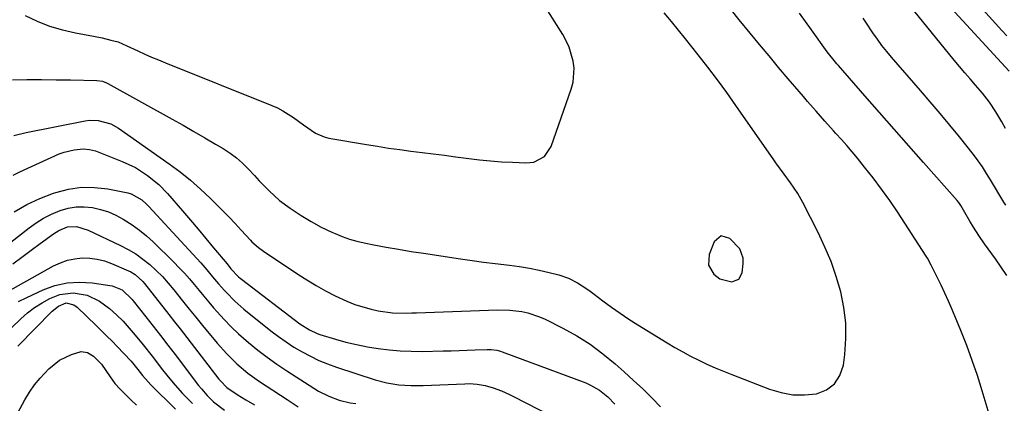
# Model space of a CAD drawing. Units: inches. Extents: x 1880031 to 1885428, y 443282 to 448607.
# Drawn here: x 1883001 to 1883337, y 447682 to 447813 of the extents above; entities that cross this region are included whole.
import ezdxf

# ---------------------------------------------------------------- set-up
doc = ezdxf.new("R2010")
doc.units = ezdxf.units.IN
doc.header["$MEASUREMENT"] = 0
for name, color, linetype in [('1', 7, 'Continuous'), ('7', 7, 'Continuous'), ('8', 7, 'Continuous')]:
    doc.layers.add(name, color=color, linetype=linetype)

msp = doc.modelspace()

# ---------------------------------------------------------------- linework, layer by layer
at = {"layer": '1', "color": 18}
msp.add_polyline3d([(1883246.91, 447734.47, 1708), (1883243.52, 447737.99, 1708), (1883240.54, 447738.83, 1708), (1883238.2, 447736.81, 1708), (1883236.51, 447732.45, 1708), (1883236.28, 447728.88, 1708), (1883238.11, 447725.81, 1708), (1883240.13, 447724.24, 1708), (1883244.27, 447723.12, 1708), (1883246.57, 447724.03, 1708), (1883247.71, 447726.23, 1708), (1883248.11, 447729.48, 1708), (1883248.11, 447731.22, 1708), (1883246.91, 447734.47, 1708)], dxfattribs=at)
at = {"layer": '7', "color": 18}
for points in [[(1883337.99, 447807.18, 1722), (1883336.36, 447809.01, 1722), (1883320.06, 447827.13, 1722)], [(1883003.07, 447814.11, 1708), (1883007.22, 447812.17, 1708), (1883011.47, 447810.49, 1708), (1883015.84, 447809.2, 1708), (1883020.31, 447808.17, 1708), (1883026.39, 447807.06, 1708), (1883029.37, 447806.45, 1708), (1883032.32, 447805.74, 1708), (1883034.8, 447805.09, 1708), (1883037.85, 447803.78, 1708), (1883041.61, 447802.02, 1708), (1883043.92, 447800.97, 1708), (1883046.25, 447799.93, 1708), (1883048.6, 447798.94, 1708), (1883050.96, 447797.97, 1708), (1883087.24, 447783.44, 1708), (1883089.17, 447782.58, 1708), (1883091.06, 447781.62, 1708), (1883094.62, 447779.33, 1708), (1883098.04, 447776.79, 1708), (1883102.12, 447773.92, 1708), (1883105.1, 447772.65, 1708), (1883106.7, 447772.26, 1708), (1883119.56, 447770.07, 1708), (1883123.34, 447769.46, 1708), (1883127.13, 447768.87, 1708), (1883130.93, 447768.33, 1708), (1883134.73, 447767.83, 1708), (1883138.54, 447767.35, 1708), (1883142.34, 447766.86, 1708), (1883146.15, 447766.37, 1708), (1883149.95, 447765.87, 1708), (1883154.47, 447765.28, 1708), (1883158.18, 447764.85, 1708), (1883161.89, 447764.47, 1708), (1883165.61, 447764.2, 1708), (1883169.34, 447763.99, 1708), (1883173.96, 447763.78, 1708), (1883176.69, 447764.07, 1708), (1883180.29, 447766.01, 1708), (1883182.55, 447769.35, 1708), (1883189.43, 447788.97, 1708), (1883190.05, 447791.34, 1708), (1883190.4, 447796.12, 1708), (1883190.12, 447798.55, 1708), (1883188.75, 447803.27, 1708), (1883187.73, 447805.49, 1708), (1883186.54, 447807.65, 1708), (1883175.8, 447824.87, 1708)], [(1883337.55, 447775.52, 1718), (1883336.29, 447777.81, 1718), (1883334.27, 447781.19, 1718), (1883332.09, 447784.47, 1718), (1883329.71, 447787.59, 1718), (1883327.33, 447790.34, 1718), (1883325.49, 447792.45, 1718), (1883323.67, 447794.57, 1718), (1883321.87, 447796.72, 1718), (1883320.09, 447798.89, 1718), (1883304.86, 447817.69, 1718)], [(1883334.02, 447671.14, 1712), (1883329.64, 447685.95, 1712), (1883328.01, 447691.17, 1712), (1883326.27, 447696.35, 1712), (1883324.37, 447701.47, 1712), (1883322.36, 447706.55, 1712), (1883320.43, 447711.2, 1712), (1883319.28, 447713.92, 1712), (1883318.1, 447716.62, 1712), (1883316.87, 447719.31, 1712), (1883315.62, 447721.98, 1712), (1883313.84, 447725.7, 1712), (1883312.25, 447728.89, 1712), (1883310.94, 447731.21, 1712), (1883310.47, 447731.96, 1712), (1883300.72, 447747.04, 1712), (1883298.08, 447750.98, 1712), (1883295.34, 447754.86, 1712), (1883292.48, 447758.65, 1712), (1883289.53, 447762.37, 1712), (1883287.06, 447765.37, 1712), (1883285.26, 447767.53, 1712), (1883283.44, 447769.67, 1712), (1883281.59, 447771.78, 1712), (1883279.72, 447773.88, 1712), (1883278.94, 447774.75, 1712), (1883275.96, 447778.07, 1712), (1883273.01, 447781.41, 1712), (1883270.07, 447784.77, 1712), (1883268.62, 447786.46, 1712), (1883267.17, 447788.16, 1712), (1883263.47, 447792.52, 1712), (1883260.19, 447796.41, 1712), (1883256.92, 447800.3, 1712), (1883253.67, 447804.22, 1712), (1883250.43, 447808.14, 1712), (1883246.74, 447812.63, 1712), (1883244.06, 447815.93, 1712)], [(1883338.07, 447725.32, 1714), (1883336.12, 447728.18, 1714), (1883334.13, 447731.01, 1714), (1883330.47, 447736.1, 1714), (1883328.5, 447738.94, 1714), (1883326.64, 447741.86, 1714), (1883325.45, 447743.83, 1714), (1883323.73, 447746.86, 1714), (1883322.38, 447749.25, 1714), (1883321.62, 447750.3, 1714), (1883321.07, 447750.96, 1714), (1883309.66, 447763.87, 1714), (1883304.62, 447769.57, 1714), (1883299.6, 447775.29, 1714), (1883294.59, 447781.01, 1714), (1883289.58, 447786.74, 1714), (1883280.57, 447797.07, 1714), (1883280.08, 447797.65, 1714), (1883279.1, 447798.79, 1714), (1883277.21, 447801.15, 1714), (1883276.76, 447801.76, 1714), (1883271.39, 447809.28, 1714), (1883269.34, 447812.13, 1714), (1883267.27, 447814.97, 1714)], [(1883337.7, 447749.36, 1716), (1883337.04, 447750.42, 1716), (1883332.52, 447757.95, 1716), (1883331.16, 447760.18, 1716), (1883329.76, 447762.39, 1716), (1883328.28, 447764.54, 1716), (1883326.7, 447766.62, 1716), (1883321.85, 447772.65, 1716), (1883318.58, 447776.67, 1716), (1883315.28, 447780.66, 1716), (1883311.94, 447784.61, 1716), (1883308.57, 447788.54, 1716), (1883298.74, 447799.86, 1716), (1883297.06, 447801.87, 1716), (1883295.43, 447803.91, 1716), (1883293.88, 447806.01, 1716), (1883292.37, 447808.15, 1716), (1883289.92, 447811.8, 1716), (1883289.08, 447813.24, 1716)], [(1882999.24, 447773.1, 1712), (1883003.45, 447774.16, 1712), (1883023.63, 447778.16, 1712), (1883025.1, 447778.35, 1712), (1883028.05, 447778.3, 1712), (1883032.34, 447777.08, 1712), (1883034.92, 447775.61, 1712), (1883052.3, 447763.42, 1712), (1883055.97, 447760.71, 1712), (1883059.53, 447757.88, 1712), (1883062.94, 447754.87, 1712), (1883066.26, 447751.74, 1712), (1883068.41, 447749.61, 1712), (1883070.55, 447747.44, 1712), (1883072.68, 447745.25, 1712), (1883074.78, 447743.04, 1712), (1883076.85, 447740.8, 1712), (1883079.97, 447737.37, 1712), (1883080.48, 447736.85, 1712), (1883082.69, 447734.94, 1712), (1883084.48, 447733.66, 1712), (1883096.13, 447725.84, 1712), (1883099.23, 447723.84, 1712), (1883102.38, 447721.92, 1712), (1883105.6, 447720.13, 1712), (1883108.86, 447718.42, 1712), (1883112.91, 447716.52, 1712), (1883115.59, 447715.46, 1712), (1883118.33, 447714.59, 1712), (1883121.13, 447713.85, 1712), (1883123.57, 447713.3, 1712), (1883128.44, 447712.6, 1712), (1883133.38, 447712.51, 1712), (1883135.02, 447712.54, 1712), (1883136.67, 447712.58, 1712), (1883164.27, 447713.56, 1712), (1883168.45, 447713.49, 1712), (1883172.6, 447713, 1712), (1883174.64, 447712.56, 1712), (1883178.59, 447711.26, 1712), (1883180.49, 447710.41, 1712), (1883186.52, 447707.38, 1712), (1883191.29, 447704.74, 1712), (1883195.89, 447701.86, 1712), (1883200.26, 447698.63, 1712), (1883204.46, 447695.17, 1712), (1883207.54, 447692.42, 1712), (1883210.71, 447689.52, 1712), (1883213.84, 447686.59, 1712), (1883216.89, 447683.58, 1712), (1883219.91, 447680.53, 1712)], [(1882998.97, 447759.57, 1714), (1883001.26, 447760.68, 1714), (1883014.77, 447766.84, 1714), (1883016.41, 447767.47, 1714), (1883019.79, 447768.29, 1714), (1883022.93, 447768.54, 1714), (1883025.04, 447768.41, 1714), (1883026.07, 447768.18, 1714), (1883027.08, 447767.86, 1714), (1883036.24, 447764.3, 1714), (1883040.72, 447762.2, 1714), (1883044.88, 447759.53, 1714), (1883048.72, 447756.38, 1714), (1883051.69, 447753.29, 1714), (1883056.81, 447747.36, 1714), (1883059.49, 447744.23, 1714), (1883062.15, 447741.1, 1714), (1883064.79, 447737.95, 1714), (1883067.43, 447734.79, 1714), (1883072, 447729.27, 1714), (1883073.34, 447727.64, 1714), (1883075.92, 447724.9, 1714), (1883076.44, 447724.46, 1714), (1883076.97, 447724.03, 1714), (1883096.82, 447708.84, 1714), (1883100.08, 447706.72, 1714), (1883102.74, 447705.53, 1714), (1883103.66, 447705.22, 1714), (1883108.97, 447703.62, 1714), (1883112.58, 447702.62, 1714), (1883116.21, 447701.72, 1714), (1883119.87, 447700.99, 1714), (1883123.56, 447700.37, 1714), (1883127.33, 447699.91, 1714), (1883131.07, 447699.58, 1714), (1883134.82, 447699.45, 1714), (1883138.57, 447699.43, 1714), (1883145.78, 447699.59, 1714), (1883148.5, 447699.66, 1714), (1883151.22, 447699.73, 1714), (1883153.94, 447699.81, 1714), (1883156.65, 447699.91, 1714), (1883160.78, 447700.06, 1714), (1883162.08, 447700.04, 1714), (1883164.03, 447699.78, 1714), (1883165.29, 447699.45, 1714), (1883165.91, 447699.24, 1714), (1883194.39, 447688.63, 1714), (1883196.03, 447687.93, 1714), (1883199.09, 447686.17, 1714), (1883201.87, 447683.93, 1714), (1883204.34, 447681.37, 1714)], [(1882999.38, 447747.1, 1716), (1883003.67, 447749.57, 1716), (1883008.16, 447751.64, 1716), (1883012.79, 447753.46, 1716), (1883013.53, 447753.72, 1716), (1883017.91, 447754.84, 1716), (1883022.33, 447755.49, 1716), (1883026.79, 447755.43, 1716), (1883031.28, 447754.91, 1716), (1883038.19, 447753.55, 1716), (1883039.23, 447753.27, 1716), (1883042.9, 447751.17, 1716), (1883044.5, 447749.73, 1716), (1883045.26, 447748.95, 1716), (1883063, 447729.63, 1716), (1883065.07, 447727.31, 1716), (1883067.06, 447724.92, 1716), (1883069.06, 447722.54, 1716), (1883071.12, 447720.21, 1716), (1883071.79, 447719.47, 1716), (1883074.67, 447716.55, 1716), (1883077.77, 447713.86, 1716), (1883086.95, 447706.49, 1716), (1883089.51, 447704.53, 1716), (1883092.13, 447702.66, 1716), (1883094.83, 447700.91, 1716), (1883097.6, 447699.25, 1716), (1883100.44, 447697.74, 1716), (1883103.34, 447696.35, 1716), (1883106.31, 447695.14, 1716), (1883109.34, 447694.05, 1716), (1883122.48, 447689.75, 1716), (1883126.49, 447688.66, 1716), (1883130.58, 447688, 1716), (1883134.73, 447687.72, 1716), (1883138.88, 447687.75, 1716), (1883153.16, 447688.39, 1716), (1883154.56, 447688.41, 1716), (1883157.35, 447688.23, 1716), (1883160.12, 447687.76, 1716), (1883162.81, 447687.01, 1716), (1883165.69, 447685.91, 1716), (1883168.42, 447684.68, 1716), (1883169.76, 447684.02, 1716), (1883186.99, 447675.18, 1716)], [(1882981.94, 447724.05, 1718), (1883004.47, 447741.65, 1718), (1883006.9, 447743.37, 1718), (1883009.42, 447744.94, 1718), (1883012.07, 447746.27, 1718), (1883015.05, 447747.53, 1718), (1883017.75, 447748.3, 1718), (1883020.48, 447748.77, 1718), (1883023.25, 447748.8, 1718), (1883026.05, 447748.54, 1718), (1883028.82, 447747.89, 1718), (1883031.51, 447747.05, 1718), (1883034.1, 447745.92, 1718), (1883036.61, 447744.59, 1718), (1883039.61, 447742.66, 1718), (1883042.12, 447740.86, 1718), (1883044.49, 447738.89, 1718), (1883046.78, 447736.8, 1718), (1883053.89, 447729.83, 1718), (1883055.7, 447728, 1718), (1883057.46, 447726.12, 1718), (1883059.16, 447724.18, 1718), (1883060.81, 447722.21, 1718), (1883062.44, 447720.21, 1718), (1883064.08, 447718.22, 1718), (1883065.75, 447716.25, 1718), (1883067.42, 447714.29, 1718), (1883068.61, 447712.92, 1718), (1883070.96, 447710.34, 1718), (1883073.37, 447707.84, 1718), (1883075.9, 447705.45, 1718), (1883079.36, 447702.42, 1718), (1883082.49, 447699.86, 1718), (1883085.69, 447697.4, 1718), (1883088.98, 447695.05, 1718), (1883092.34, 447692.8, 1718), (1883101.6, 447686.83, 1718), (1883103.25, 447685.84, 1718), (1883106.69, 447684.12, 1718), (1883110.3, 447682.79, 1718), (1883114.03, 447681.88, 1718), (1883115.93, 447681.57, 1718)], [(1882993.48, 447717.83, 1722), (1883012.83, 447728.59, 1722), (1883015.16, 447729.67, 1722), (1883017.55, 447730.52, 1722), (1883020.03, 447731.03, 1722), (1883022.58, 447731.31, 1722), (1883025.15, 447731.24, 1722), (1883027.68, 447730.94, 1722), (1883030.15, 447730.31, 1722), (1883032.58, 447729.46, 1722), (1883038.43, 447726.97, 1722), (1883039.22, 447726.59, 1722), (1883040.7, 447725.68, 1722), (1883043.27, 447723.32, 1722), (1883043.83, 447722.65, 1722), (1883052.18, 447711.98, 1722), (1883054.08, 447709.54, 1722), (1883055.98, 447707.1, 1722), (1883069.25, 447689.96, 1722), (1883069.75, 447689.35, 1722), (1883071.92, 447687.1, 1722), (1883075.42, 447684.71, 1722), (1883078.4, 447682.92, 1722), (1883081.41, 447681.2, 1722)], [(1883000.85, 447716.41, 1724), (1883003.64, 447717.87, 1724), (1883009.22, 447720.44, 1724), (1883013.27, 447721.89, 1724), (1883017.4, 447722.86, 1724), (1883021.63, 447723.09, 1724), (1883025.93, 447722.83, 1724), (1883032.79, 447721.81, 1724), (1883036.18, 447720.46, 1724), (1883039.63, 447717.16, 1724), (1883039.99, 447716.71, 1724), (1883044.32, 447711.22, 1724), (1883046.84, 447708.01, 1724), (1883049.34, 447704.79, 1724), (1883051.83, 447701.56, 1724), (1883054.3, 447698.31, 1724), (1883062.29, 447687.76, 1724), (1883063.23, 447686.58, 1724), (1883065.2, 447684.3, 1724), (1883067.34, 447682.17, 1724), (1883071.13, 447679.39, 1724)], [(1882995.38, 447704.55, 1726), (1883001.59, 447710.56, 1726), (1883003.88, 447712.58, 1726), (1883006.3, 447714.43, 1726), (1883008.88, 447716.05, 1726), (1883011.57, 447717.51, 1726), (1883014.95, 447718.87, 1726), (1883019.55, 447719.46, 1726), (1883024.24, 447718.6, 1726), (1883028.53, 447716.59, 1726), (1883031.91, 447714.04, 1726), (1883034.28, 447711.95, 1726), (1883036.5, 447709.7, 1726), (1883038.61, 447707.35, 1726), (1883040.65, 447704.93, 1726), (1883043.33, 447701.63, 1726), (1883046.4, 447697.75, 1726), (1883047.91, 447695.8, 1726), (1883049.51, 447693.7, 1726), (1883051.87, 447690.74, 1726), (1883054.3, 447687.84, 1726), (1883056.85, 447685.05, 1726), (1883059.48, 447682.31, 1726), (1883060.22, 447681.57, 1726)], [(1883000.62, 447701.22, 1728), (1883012.33, 447713.14, 1728), (1883014.53, 447714.88, 1728), (1883017.06, 447715.94, 1728), (1883019.76, 447715.34, 1728), (1883020.89, 447714.49, 1728), (1883027.36, 447708.2, 1728), (1883029.17, 447706.43, 1728), (1883030.97, 447704.65, 1728), (1883032.75, 447702.86, 1728), (1883034.52, 447701.05, 1728), (1883036.76, 447698.74, 1728), (1883039.24, 447696.03, 1728), (1883041.55, 447693.18, 1728), (1883043.11, 447691.2, 1728), (1883045.03, 447689.03, 1728), (1883046.03, 447687.99, 1728), (1883054.44, 447679.64, 1728)]]:
    msp.add_polyline3d(points, dxfattribs=at)
at = {"layer": '8', "color": 18}
for points in [[(1883338.83, 447795.13, 1720), (1883312.42, 447823.9, 1720)], [(1882998.78, 447792.19, 1710), (1883003.74, 447792.22, 1710), (1883008.7, 447792.23, 1710), (1883013.67, 447792.2, 1710), (1883018.63, 447792.13, 1710), (1883027.56, 447791.98, 1710), (1883029.51, 447791.67, 1710), (1883030.9, 447791.11, 1710), (1883031.34, 447790.88, 1710), (1883053.26, 447778.76, 1710), (1883057, 447776.66, 1710), (1883060.72, 447774.55, 1710), (1883064.43, 447772.39, 1710), (1883068.11, 447770.21, 1710), (1883070.72, 447768.65, 1710), (1883073.02, 447767.14, 1710), (1883075.22, 447765.51, 1710), (1883077.27, 447763.69, 1710), (1883079.23, 447761.75, 1710), (1883081.34, 447759.48, 1710), (1883083.01, 447757.71, 1710), (1883086.37, 447754.22, 1710), (1883089.92, 447750.93, 1710), (1883093.51, 447748.28, 1710), (1883095.61, 447746.91, 1710), (1883097.28, 447745.85, 1710), (1883100.67, 447743.78, 1710), (1883104.13, 447741.85, 1710), (1883107.7, 447740.14, 1710), (1883108.86, 447739.62, 1710), (1883111.29, 447738.64, 1710), (1883113.74, 447737.77, 1710), (1883116.25, 447737.07, 1710), (1883118.8, 447736.48, 1710), (1883122.09, 447735.83, 1710), (1883126.31, 447735.03, 1710), (1883130.55, 447734.27, 1710), (1883134.79, 447733.57, 1710), (1883139.03, 447732.91, 1710), (1883151.69, 447731.03, 1710), (1883155.59, 447730.47, 1710), (1883159.5, 447729.93, 1710), (1883163.42, 447729.43, 1710), (1883168.31, 447728.83, 1710), (1883171.73, 447728.36, 1710), (1883175.14, 447727.81, 1710), (1883178.52, 447727.12, 1710), (1883181.88, 447726.35, 1710), (1883185.23, 447725.51, 1710), (1883188.49, 447724.43, 1710), (1883191.55, 447722.88, 1710), (1883194.45, 447721, 1710), (1883195.86, 447720, 1710), (1883197.25, 447718.98, 1710), (1883200.26, 447716.68, 1710), (1883203.17, 447714.52, 1710), (1883206.12, 447712.43, 1710), (1883209.13, 447710.43, 1710), (1883212.18, 447708.48, 1710), (1883222.15, 447702.34, 1710), (1883224.79, 447700.76, 1710), (1883227.46, 447699.24, 1710), (1883230.17, 447697.79, 1710), (1883232.92, 447696.4, 1710), (1883235.7, 447695.08, 1710), (1883238.5, 447693.81, 1710), (1883241.33, 447692.62, 1710), (1883244.19, 447691.47, 1710), (1883257.12, 447686.48, 1710), (1883261.03, 447685.33, 1710), (1883264.98, 447684.62, 1710), (1883269, 447684.57, 1710), (1883273.06, 447684.95, 1710), (1883276.49, 447686.32, 1710), (1883279.28, 447688.29, 1710), (1883281.11, 447691.17, 1710), (1883282.31, 447694.66, 1710), (1883282.79, 447698.4, 1710), (1883283.16, 447703.78, 1710), (1883283.13, 447709.13, 1710), (1883282.47, 447714.45, 1710), (1883281.39, 447719.73, 1710), (1883279.84, 447724.94, 1710), (1883278.07, 447730.06, 1710), (1883275.98, 447735.06, 1710), (1883273.68, 447739.98, 1710), (1883268.45, 447750.3, 1710), (1883266.76, 447753.31, 1710), (1883264.19, 447757, 1710), (1883262.03, 447759.92, 1710), (1883259.19, 447763.84, 1710), (1883258.5, 447764.83, 1710), (1883245.63, 447783.36, 1710), (1883242.5, 447787.77, 1710), (1883239.32, 447792.13, 1710), (1883236.05, 447796.44, 1710), (1883232.73, 447800.7, 1710), (1883228.37, 447806.19, 1710), (1883226, 447809.16, 1710), (1883223.6, 447812.11, 1710), (1883221.18, 447815.05, 1710)], [(1882998.9, 447729.33, 1720), (1883002.03, 447731.63, 1720), (1883005.16, 447733.94, 1720), (1883008.29, 447736.25, 1720), (1883012.82, 447739.59, 1720), (1883014.62, 447740.74, 1720), (1883017.6, 447741.93, 1720), (1883020.65, 447742.05, 1720), (1883024.62, 447740.83, 1720), (1883035.66, 447735.61, 1720), (1883038.31, 447734.22, 1720), (1883040.86, 447732.69, 1720), (1883043.28, 447730.96, 1720), (1883045.6, 447729.08, 1720), (1883047.8, 447727.05, 1720), (1883049.92, 447724.94, 1720), (1883051.92, 447722.72, 1720), (1883053.85, 447720.42, 1720), (1883056.83, 447716.68, 1720), (1883059.09, 447713.88, 1720), (1883061.35, 447711.09, 1720), (1883063.63, 447708.31, 1720), (1883068.63, 447702.23, 1720), (1883071.87, 447698.56, 1720), (1883075.38, 447695.15, 1720), (1883079.12, 447692.01, 1720), (1883083.1, 447689.16, 1720), (1883092.46, 447682.96, 1720), (1883096.25, 447680.51, 1720)], [(1882999.77, 447676.94, 1730), (1883003.04, 447682.91, 1730), (1883004.6, 447685.49, 1730), (1883006.3, 447687.98, 1730), (1883008.21, 447690.3, 1730), (1883011.23, 447693.5, 1730), (1883014.83, 447696.37, 1730), (1883018.98, 447698.38, 1730), (1883022.21, 447699.33, 1730), (1883024.42, 447699.06, 1730), (1883026.48, 447697.82, 1730), (1883029.14, 447695.07, 1730), (1883030.68, 447692.94, 1730), (1883032.14, 447690.75, 1730), (1883033.75, 447688.5, 1730), (1883035.54, 447686.49, 1730), (1883037.32, 447684.68, 1730), (1883039.18, 447682.84, 1730), (1883041.06, 447681.02, 1730)]]:
    msp.add_polyline3d(points, dxfattribs=at)

doc.saveas('drawing.dxf')
